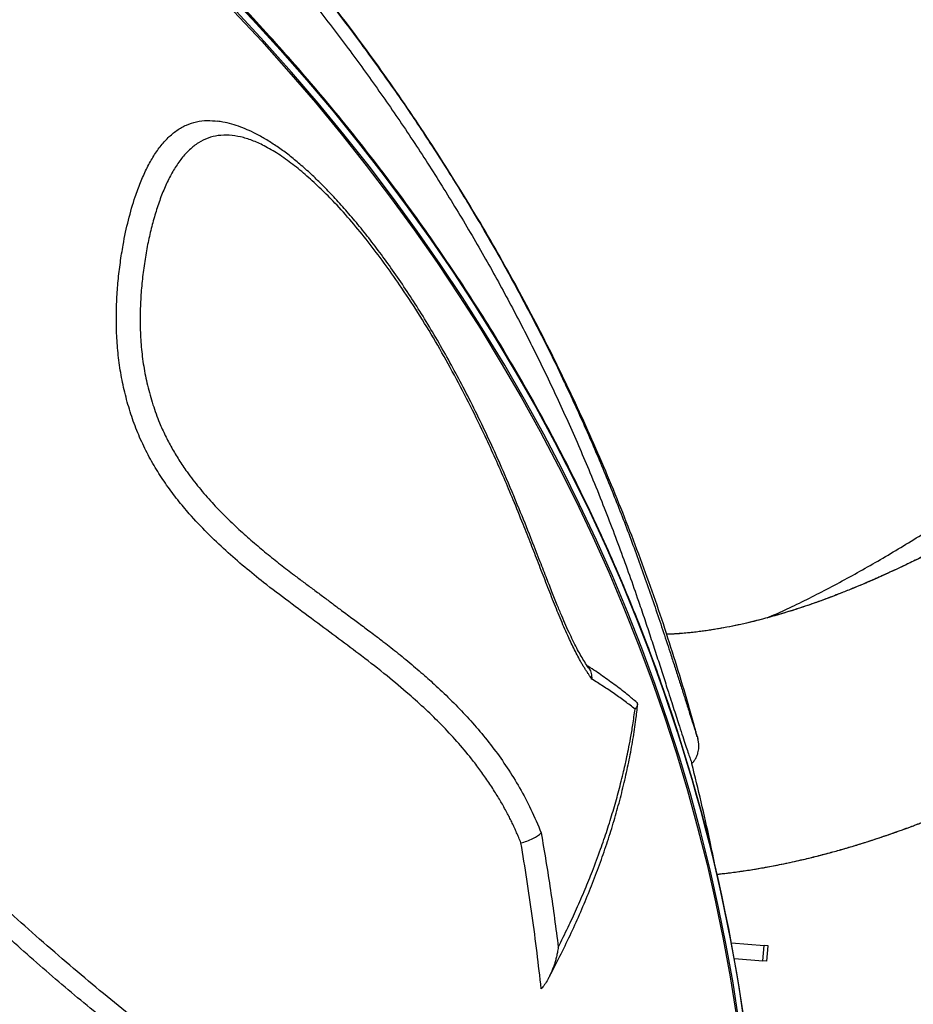
# Model space of a CAD drawing. Units: millimetres. Extents: x 25201.1 to 25212.6, y -12.4 to -1.2.
# Drawn here: x 25210.5 to 25210.9, y -8.4 to -8 of the extents above; entities that cross this region are included whole.
import ezdxf

# ---------------------------------------------------------------- set-up
doc = ezdxf.new("R2010")
doc.units = ezdxf.units.MM
doc.linetypes.add('SLD-Continua', pattern=[0])

msp = doc.modelspace()

# ---------------------------------------------------------------- linework, layer by layer
at = {"color": 7, "linetype": 'SLD-Continua', "lineweight": 25}
for p, q in [((25210.78439, -8.32087), (25210.78443, -8.32102)), ((25210.79827, -8.40487), (25210.81168, -8.40599)), ((25210.81116, -8.41232), (25210.81168, -8.40599)), ((25210.81333, -8.40612), (25210.81168, -8.40599)), ((25210.81281, -8.41245), (25210.81333, -8.40612)), ((25210.79946, -8.41135), (25210.81116, -8.41232)), ((25210.81281, -8.41245), (25210.81116, -8.41232))]:
    msp.add_line(p, q, dxfattribs=at)
at = {"color": 7, "linetype": 'SLD-Continua', "lineweight": 25, "flags": 128}
for points in [[(25210.77367, -8.31053), (25210.77035, -8.30083), (25210.76493, -8.28589), (25210.75918, -8.27103), (25210.75309, -8.25626), (25210.74668, -8.2416), (25210.73993, -8.22703), (25210.73286, -8.21258), (25210.72547, -8.19824), (25210.71775, -8.18402), (25210.70972, -8.16993), (25210.70137, -8.15596), (25210.69271, -8.14213), (25210.68374, -8.12844), (25210.67446, -8.11489), (25210.66488, -8.1015), (25210.65501, -8.08825), (25210.64483, -8.07517), (25210.63437, -8.06225), (25210.62361, -8.04949), (25210.61258, -8.03691), (25210.60126, -8.0245), (25210.58966, -8.01228), (25210.57779, -8.00024), (25210.56566, -7.98839), (25210.55325, -7.97674), (25210.54059, -7.96528), (25210.52768, -7.95403), (25210.51451, -7.94298), (25210.5011, -7.93215), (25210.48745, -7.92152), (25210.47356, -7.91112), (25210.45944, -7.90093), (25210.44509, -7.89097), (25210.43052, -7.88124), (25210.41574, -7.87175), (25210.40075, -7.86248), (25210.38555, -7.85346), (25210.37015, -7.84468), (25210.35455, -7.83614), (25210.33877, -7.82785), (25210.3228, -7.81982), (25210.30666, -7.81203), (25210.29034, -7.80451), (25210.27386, -7.79724), (25210.25722, -7.79023), (25210.24042, -7.78349), (25210.22347, -7.77702), (25210.20638, -7.77082), (25210.18916, -7.76488), (25210.1718, -7.75922), (25210.15433, -7.75384), (25210.13673, -7.74873), (25210.11902, -7.7439), (25210.10121, -7.73936), (25210.08329, -7.73509), (25210.06529, -7.73111), (25210.0472, -7.72742), (25210.02903, -7.72401), (25210.01078, -7.72089), (25209.99247, -7.71806), (25209.9741, -7.71552), (25209.95567, -7.71327), (25209.9372, -7.71131), (25209.91869, -7.70965), (25209.90014, -7.70828), (25209.88157, -7.7072), (25209.86297, -7.70641), (25209.84436, -7.70592), (25209.82574, -7.70573)], [(25209.82574, -7.70627), (25209.84436, -7.70647), (25209.86297, -7.70696), (25209.88157, -7.70774), (25209.90014, -7.70882), (25209.91869, -7.71019), (25209.9372, -7.71186), (25209.95567, -7.71382), (25209.9741, -7.71606), (25209.99247, -7.7186), (25210.01078, -7.72144), (25210.02903, -7.72456), (25210.0472, -7.72796), (25210.06529, -7.73166), (25210.08329, -7.73564), (25210.10121, -7.7399), (25210.11902, -7.74445), (25210.13673, -7.74928), (25210.15433, -7.75438), (25210.1718, -7.75977), (25210.18916, -7.76543), (25210.20638, -7.77136), (25210.22347, -7.77756), (25210.24042, -7.78404), (25210.25722, -7.79078), (25210.27386, -7.79778), (25210.29034, -7.80505), (25210.30666, -7.81258), (25210.3228, -7.82036), (25210.33877, -7.8284), (25210.35455, -7.83669), (25210.37015, -7.84522), (25210.38555, -7.854), (25210.40075, -7.86303), (25210.41574, -7.87229), (25210.43052, -7.88179), (25210.44509, -7.89152), (25210.45944, -7.90148), (25210.47356, -7.91166), (25210.48745, -7.92207), (25210.5011, -7.93269), (25210.51451, -7.94353), (25210.52768, -7.95457), (25210.54059, -7.96583), (25210.55325, -7.97728), (25210.56566, -7.98894), (25210.57779, -8.00079), (25210.58966, -8.01282), (25210.60126, -8.02505), (25210.61258, -8.03745), (25210.62361, -8.05004), (25210.63437, -8.06279), (25210.64483, -8.07571), (25210.65501, -8.0888), (25210.66488, -8.10204), (25210.67446, -8.11544), (25210.68374, -8.12898), (25210.69271, -8.14268), (25210.70137, -8.15651), (25210.70972, -8.17047), (25210.71775, -8.18457), (25210.72547, -8.19879), (25210.73286, -8.21312), (25210.73993, -8.22758), (25210.74668, -8.24214), (25210.75309, -8.25681), (25210.75918, -8.27157), (25210.76493, -8.28643), (25210.77035, -8.30138), (25210.77543, -8.31641), (25210.77599, -8.31813)], [(25210.80841, -8.53106), (25210.80812, -8.51534), (25210.80747, -8.49963), (25210.80647, -8.48393), (25210.8051, -8.46826), (25210.80339, -8.4526), (25210.80132, -8.43698), (25210.7989, -8.42139), (25210.79612, -8.40585), (25210.79299, -8.39035), (25210.78951, -8.3749), (25210.78569, -8.35951), (25210.78151, -8.34419), (25210.77699, -8.32893), (25210.77212, -8.31375), (25210.76692, -8.29865), (25210.76137, -8.28364), (25210.75548, -8.26872), (25210.74925, -8.25389), (25210.74269, -8.23916), (25210.7358, -8.22455), (25210.72857, -8.21004), (25210.72102, -8.19566), (25210.71315, -8.18139), (25210.70495, -8.16726), (25210.69644, -8.15325), (25210.68761, -8.13939), (25210.67847, -8.12567), (25210.66901, -8.1121), (25210.65926, -8.09868), (25210.6492, -8.08542), (25210.63884, -8.07232), (25210.62819, -8.05939), (25210.61724, -8.04663), (25210.60601, -8.03405), (25210.5945, -8.02165), (25210.5827, -8.00943), (25210.57064, -7.99741), (25210.5583, -7.98558), (25210.5457, -7.97395), (25210.53283, -7.96252), (25210.51971, -7.9513), (25210.50634, -7.94029), (25210.49272, -7.9295), (25210.47886, -7.91892), (25210.46476, -7.90857), (25210.45043, -7.89844), (25210.43587, -7.88855), (25210.4211, -7.87889), (25210.4061, -7.86946), (25210.3909, -7.86028), (25210.37549, -7.85134), (25210.35988, -7.84265), (25210.34407, -7.83421), (25210.32808, -7.82602), (25210.3119, -7.81809), (25210.29555, -7.81042), (25210.27903, -7.80301), (25210.26234, -7.79586), (25210.2455, -7.78899), (25210.2285, -7.78238), (25210.21135, -7.77604), (25210.19407, -7.76998), (25210.17665, -7.7642), (25210.1591, -7.75869), (25210.14143, -7.75347), (25210.12365, -7.74853), (25210.10575, -7.74387), (25210.08776, -7.7395), (25210.06967, -7.73542), (25210.05149, -7.73162), (25210.03322, -7.72812), (25210.01488, -7.72491), (25209.99647, -7.72199), (25209.978, -7.71937), (25209.95948, -7.71704), (25209.9409, -7.715), (25209.92228, -7.71327), (25209.90362, -7.71183), (25209.88494, -7.71069), (25209.86623, -7.70984), (25209.84751, -7.7093), (25209.82878, -7.70905)], [(25209.83258, -7.70971), (25209.8512, -7.71002), (25209.86982, -7.71062), (25209.88841, -7.71152), (25209.90698, -7.71271), (25209.92553, -7.71419), (25209.94403, -7.71597), (25209.9625, -7.71804), (25209.98091, -7.72041), (25209.99926, -7.72306), (25210.01756, -7.72601), (25210.03578, -7.72925), (25210.05393, -7.73277), (25210.07199, -7.73659), (25210.08997, -7.74068), (25210.10784, -7.74507), (25210.12562, -7.74973), (25210.14329, -7.75468), (25210.16085, -7.75991), (25210.17828, -7.76541), (25210.19559, -7.77119), (25210.21276, -7.77725), (25210.22979, -7.78357), (25210.24668, -7.79017), (25210.26342, -7.79703), (25210.27999, -7.80415), (25210.29641, -7.81154), (25210.31265, -7.81919), (25210.32873, -7.82709), (25210.34461, -7.83524), (25210.36032, -7.84365), (25210.37583, -7.85231), (25210.39114, -7.86121), (25210.40625, -7.87035), (25210.42115, -7.87972), (25210.43584, -7.88934), (25210.4503, -7.89918), (25210.46455, -7.90926), (25210.47856, -7.91955), (25210.49234, -7.93007), (25210.50588, -7.9408), (25210.51917, -7.95175), (25210.53222, -7.96291), (25210.54501, -7.97427), (25210.55755, -7.98583), (25210.56982, -7.99759), (25210.58182, -8.00954), (25210.59355, -8.02168), (25210.60501, -8.034), (25210.61619, -8.04651), (25210.62708, -8.05918), (25210.63769, -8.07203), (25210.648, -8.08505), (25210.65802, -8.09822), (25210.66774, -8.11156), (25210.67716, -8.12504), (25210.68627, -8.13867), (25210.69508, -8.15245), (25210.70357, -8.16636), (25210.71174, -8.1804), (25210.7196, -8.19457), (25210.72714, -8.20886), (25210.73436, -8.22327), (25210.74124, -8.2378), (25210.7478, -8.25242), (25210.75403, -8.26715), (25210.75993, -8.28198), (25210.76549, -8.2969), (25210.77071, -8.3119), (25210.7756, -8.32698), (25210.78014, -8.34214), (25210.78434, -8.35737), (25210.7882, -8.37266), (25210.79171, -8.38801), (25210.79488, -8.40341), (25210.7977, -8.41886), (25210.80017, -8.43435), (25210.80229, -8.44988), (25210.80406, -8.46544), (25210.80548, -8.48102), (25210.80654, -8.49663), (25210.80726, -8.51224), (25210.80762, -8.52787)]]:
    msp.add_lwpolyline(points, dxfattribs=at)
at = {"color": 7, "linetype": 'SLD-Continua', "lineweight": 25}
for centre, radius, start, end in [((25210.10445, -8.53539), 0.70598, 0.27687, 18.57211), ((25210.10564, -8.53577), 0.7048, 0.26411, 17.98721)]:
    msp.add_arc(centre, radius, start, end, dxfattribs=at)
for points, knots in [([(25210.77363, -8.31036), (25210.77223, -8.30624), (25210.76923, -8.29737), (25210.76425, -8.28384), (25210.75877, -8.26975), (25210.75297, -8.25574), (25210.74689, -8.24182), (25210.7405, -8.22799), (25210.73383, -8.21426), (25210.72686, -8.20063), (25210.7196, -8.18711), (25210.71205, -8.17371), (25210.70422, -8.16041), (25210.69611, -8.14724), (25210.68772, -8.13419), (25210.67906, -8.12127), (25210.67011, -8.10848), (25210.6609, -8.09582), (25210.65142, -8.08331), (25210.64168, -8.07094), (25210.63167, -8.05872), (25210.6214, -8.04665), (25210.61088, -8.03474), (25210.60011, -8.02299), (25210.58908, -8.0114), (25210.57781, -7.99998), (25210.5663, -7.98873), (25210.55456, -7.97765), (25210.54258, -7.96675), (25210.53036, -7.95604), (25210.51793, -7.94551), (25210.50527, -7.93516), (25210.49239, -7.92501), (25210.47929, -7.91506), (25210.46599, -7.9053), (25210.45248, -7.89574), (25210.43877, -7.88639), (25210.42486, -7.87724), (25210.41076, -7.86831), (25210.39648, -7.85959), (25210.382, -7.85108), (25210.36735, -7.84279), (25210.35253, -7.83473), (25210.33753, -7.82689), (25210.32238, -7.81927), (25210.30706, -7.81188), (25210.29158, -7.80473), (25210.27596, -7.79781), (25210.26019, -7.79112), (25210.24428, -7.78467), (25210.22824, -7.77846), (25210.21207, -7.7725), (25210.19577, -7.76677), (25210.17935, -7.76129), (25210.16282, -7.75606), (25210.14618, -7.75108), (25210.12944, -7.74635), (25210.1126, -7.74187), (25210.09566, -7.73765), (25210.07864, -7.73368), (25210.06154, -7.72996), (25210.04436, -7.72651), (25210.02711, -7.72331), (25210.00979, -7.72037), (25209.99242, -7.71769), (25209.97499, -7.71527), (25209.95751, -7.71312), (25209.93999, -7.71123), (25209.92243, -7.7096), (25209.90484, -7.70823), (25209.88722, -7.70713), (25209.86958, -7.70629), (25209.85193, -7.70573), (25209.83744, -7.70544), (25209.82884, -7.70544), (25209.82612, -7.70544)], [0, 0, 0, 0, 0.011959, 0.025781, 0.039604, 0.053426, 0.067249, 0.081072, 0.094895, 0.108718, 0.122541, 0.136365, 0.150189, 0.164013, 0.177837, 0.191661, 0.205485, 0.21931, 0.233135, 0.24696, 0.260785, 0.27461, 0.288435, 0.302261, 0.316086, 0.329912, 0.343738, 0.357564, 0.37139, 0.385217, 0.399043, 0.41287, 0.426696, 0.440523, 0.45435, 0.468177, 0.482004, 0.495831, 0.509658, 0.523485, 0.537312, 0.55114, 0.564967, 0.578794, 0.592622, 0.606449, 0.620277, 0.634104, 0.647932, 0.66176, 0.675587, 0.689415, 0.703243, 0.717071, 0.730898, 0.744726, 0.758554, 0.772382, 0.78621, 0.800038, 0.813866, 0.827693, 0.841521, 0.855349, 0.869177, 0.883005, 0.896833, 0.910661, 0.924489, 0.938317, 0.952145, 0.965973, 0.979801, 0.993629, 1, 1, 1, 1]), ([(25210.50874, -7.88877), (25210.51525, -7.89435), (25210.52826, -7.90552), (25210.54715, -7.92303), (25210.56563, -7.94113), (25210.58364, -7.95989), (25210.60116, -7.97929), (25210.61705, -7.99799), (25210.63141, -8.01587), (25210.64432, -8.03273), (25210.65261, -8.04429), (25210.65673, -8.05005)], [0, 0, 0, 0, 0.118346, 0.2367143, 0.3550586, 0.4742754, 0.593517, 0.7127309, 0.8087438, 0.9047719, 1, 1, 1, 1]), ([(25210.50729, -7.89534), (25210.51072, -7.89825), (25210.51738, -7.90393), (25210.52723, -7.91265), (25210.53691, -7.92148), (25210.54653, -7.93053), (25210.55602, -7.93975), (25210.56542, -7.94917), (25210.57589, -7.95999), (25210.58724, -7.97218), (25210.59927, -7.98566), (25210.61114, -7.99956), (25210.62356, -8.01475), (25210.6364, -8.03125), (25210.64937, -8.04884), (25210.66189, -8.06677), (25210.67407, -8.08524), (25210.68586, -8.10419), (25210.69703, -8.12327), (25210.70756, -8.14243), (25210.71752, -8.16177), (25210.72698, -8.18144), (25210.73442, -8.19806), (25210.74033, -8.21202), (25210.74473, -8.22286), (25210.74904, -8.23394), (25210.75299, -8.24449), (25210.7568, -8.25504), (25210.76008, -8.26447), (25210.76291, -8.27284), (25210.7653, -8.28004), (25210.76763, -8.28714), (25210.76986, -8.29408), (25210.77177, -8.30002), (25210.77334, -8.30494), (25210.7746, -8.30888), (25210.77577, -8.3125), (25210.77699, -8.31629), (25210.77823, -8.3201), (25210.77942, -8.32369), (25210.7804, -8.32659), (25210.78116, -8.32881), (25210.78166, -8.33027), (25210.78188, -8.33093), (25210.78189, -8.331), (25210.78189, -8.33101)], [0, 0, 0, 0, 0.025356, 0.049351, 0.07418, 0.099095, 0.123692, 0.148539, 0.173846, 0.208106, 0.241751, 0.274788, 0.309921, 0.350778, 0.390502, 0.4303, 0.470655, 0.511163, 0.551256, 0.589729, 0.628224, 0.667117, 0.705498, 0.724438, 0.747126, 0.767279, 0.787271, 0.806774, 0.826881, 0.840658, 0.854467, 0.868279, 0.882074, 0.89576, 0.90483, 0.913572, 0.922021, 0.930218, 0.941858, 0.953211, 0.964437, 0.975798, 0.987184, 0.998689, 1, 1, 1, 1]), ([(25210.78416, -8.32008), (25210.78383, -8.31885), (25210.78214, -8.31238), (25210.77877, -8.30077), (25210.77405, -8.28526), (25210.76899, -8.26983), (25210.76364, -8.25449), (25210.75799, -8.23923), (25210.75203, -8.22406), (25210.74578, -8.209), (25210.73923, -8.19403), (25210.73238, -8.17917), (25210.72525, -8.16443), (25210.71782, -8.1498), (25210.7101, -8.13529), (25210.70209, -8.1209), (25210.6938, -8.10665), (25210.68522, -8.09253), (25210.67636, -8.07855), (25210.66723, -8.06472), (25210.65782, -8.05103), (25210.64814, -8.0375), (25210.63819, -8.02412), (25210.62797, -8.01091), (25210.61748, -7.99786), (25210.60674, -7.98498), (25210.59573, -7.97228), (25210.58448, -7.95975), (25210.57297, -7.94741), (25210.56121, -7.93526), (25210.54921, -7.9233), (25210.53695, -7.91155), (25210.5284, -7.90353), (25210.52386, -7.89948), (25210.52357, -7.89921)], [0, 0, 0, 0, 0.007715, 0.04023, 0.072767, 0.105328, 0.137914, 0.170527, 0.203169, 0.235841, 0.268543, 0.301278, 0.334047, 0.366851, 0.39969, 0.432566, 0.46548, 0.498433, 0.531424, 0.564456, 0.597528, 0.630641, 0.663796, 0.696992, 0.73023, 0.76351, 0.796831, 0.830195, 0.8636, 0.897047, 0.930535, 0.964064, 0.997632, 1, 1, 1, 1]), ([(25210.81294, -8.27118), (25210.81533, -8.27013), (25210.82314, -8.26671), (25210.83659, -8.25993), (25210.85325, -8.25093), (25210.87008, -8.24103), (25210.8869, -8.23042), (25210.90473, -8.21844), (25210.92354, -8.205), (25210.9433, -8.19), (25210.96294, -8.17421), (25210.98242, -8.1577), (25211.00188, -8.14037), (25211.02126, -8.12223), (25211.04058, -8.1033), (25211.05967, -8.08378), (25211.07854, -8.06371), (25211.0969, -8.04346), (25211.11478, -8.0231), (25211.13225, -8.00271), (25211.15257, -7.97858), (25211.17573, -7.9506), (25211.19346, -7.92953), (25211.20232, -7.91899)], [0, 0, 0, 0, 0.017673, 0.057673, 0.098709, 0.139771, 0.180838, 0.221881, 0.27051, 0.319179, 0.367867, 0.416547, 0.465188, 0.514994, 0.564827, 0.614674, 0.664518, 0.714333, 0.761882, 0.809435, 0.856985, 0.928493, 1, 1, 1, 1]), ([(25210.65673, -8.05005), (25210.65677, -8.05009), (25210.66102, -8.05596), (25210.66914, -8.068), (25210.68106, -8.08622), (25210.69321, -8.10601), (25210.70556, -8.12739), (25210.71787, -8.15052), (25210.72581, -8.16618), (25210.72949, -8.17421), (25210.7295, -8.17422)], [0, 0, 0, 0, 0.001234, 0.153909, 0.306615, 0.45928, 0.639367, 0.819531, 0.99962, 1, 1, 1, 1]), ([(25210.71165, -8.36376), (25210.71134, -8.36302), (25210.71076, -8.36161), (25210.70987, -8.35954), (25210.70899, -8.35755), (25210.70808, -8.35559), (25210.70713, -8.35368), (25210.70569, -8.35089), (25210.70373, -8.34736), (25210.70103, -8.34286), (25210.69806, -8.33832), (25210.69476, -8.33366), (25210.69054, -8.32815), (25210.68531, -8.32192), (25210.67902, -8.31518), (25210.67244, -8.3088), (25210.665, -8.30206), (25210.65625, -8.2947), (25210.64657, -8.28715), (25210.63661, -8.27977), (25210.62661, -8.27232), (25210.6163, -8.26465), (25210.60662, -8.25735), (25210.59796, -8.25034), (25210.59021, -8.24357), (25210.58255, -8.23634), (25210.57594, -8.22934), (25210.57039, -8.22271), (25210.56585, -8.21667), (25210.5616, -8.2102), (25210.55772, -8.20332), (25210.55429, -8.19602), (25210.55138, -8.18836), (25210.54908, -8.18043), (25210.54722, -8.17234), (25210.546, -8.1642), (25210.54531, -8.15607), (25210.5451, -8.14802), (25210.54531, -8.14013), (25210.54588, -8.13243), (25210.54678, -8.12499), (25210.54811, -8.11655), (25210.55006, -8.10738), (25210.55254, -8.09889), (25210.55506, -8.09201), (25210.55748, -8.08656), (25210.56017, -8.08161), (25210.56316, -8.07724), (25210.56645, -8.07351), (25210.57004, -8.07052), (25210.57394, -8.06832), (25210.57814, -8.06697), (25210.58245, -8.06644), (25210.58543, -8.06673), (25210.58685, -8.06687)], [0, 0, 0, 0, 0.005809, 0.011007, 0.016349, 0.021625, 0.027007, 0.032259, 0.045285, 0.057798, 0.073046, 0.08822, 0.103643, 0.129571, 0.155436, 0.180932, 0.207223, 0.240654, 0.27794, 0.310814, 0.344309, 0.380164, 0.414413, 0.440291, 0.46617, 0.492076, 0.517981, 0.535281, 0.552652, 0.569751, 0.587152, 0.604419, 0.621548, 0.638926, 0.656086, 0.67336, 0.690487, 0.707755, 0.72518, 0.742299, 0.759643, 0.776965, 0.802861, 0.828742, 0.846098, 0.863422, 0.880597, 0.897984, 0.915248, 0.932436, 0.949734, 0.96698, 0.984258, 1, 1, 1, 1]), ([(25210.73958, -8.29192), (25210.73955, -8.29187), (25210.73895, -8.29097), (25210.73791, -8.28943), (25210.73643, -8.28696), (25210.73495, -8.28429), (25210.73342, -8.28133), (25210.73181, -8.27801), (25210.73013, -8.27432), (25210.72839, -8.27027), (25210.72647, -8.26563), (25210.72434, -8.2603), (25210.72188, -8.25403), (25210.719, -8.24662), (25210.71532, -8.23725), (25210.71064, -8.22559), (25210.70549, -8.21331), (25210.70035, -8.20171), (25210.69546, -8.19129), (25210.69053, -8.18131), (25210.68554, -8.17173), (25210.68051, -8.16256), (25210.67538, -8.15368), (25210.67013, -8.14508), (25210.66486, -8.1369), (25210.65959, -8.12912), (25210.6543, -8.12177), (25210.64912, -8.11495), (25210.64402, -8.10862), (25210.639, -8.10276), (25210.63421, -8.09749), (25210.62966, -8.09281), (25210.62524, -8.08854), (25210.62078, -8.08456), (25210.61629, -8.0809), (25210.61193, -8.07767), (25210.60767, -8.07487), (25210.60369, -8.07257), (25210.59993, -8.07071), (25210.59633, -8.06921), (25210.59269, -8.06802), (25210.5895, -8.06722), (25210.58755, -8.06698), (25210.58684, -8.06689)], [0, 0, 0, 0, 0.000906, 0.01428, 0.026795, 0.038993, 0.052021, 0.065866, 0.080544, 0.096084, 0.112369, 0.132354, 0.154404, 0.179844, 0.21125, 0.253781, 0.303401, 0.341918, 0.378433, 0.416869, 0.452156, 0.485784, 0.521395, 0.555323, 0.587919, 0.620855, 0.652249, 0.682293, 0.711177, 0.73906, 0.765978, 0.789552, 0.812037, 0.835958, 0.858788, 0.880651, 0.901681, 0.921984, 0.939111, 0.955594, 0.973167, 0.990246, 1, 1, 1, 1]), ([(25210.74081, -8.29637), (25210.7405, -8.29591), (25210.73997, -8.29512), (25210.73918, -8.29396), (25210.73845, -8.29285), (25210.73768, -8.29164), (25210.73692, -8.29036), (25210.73616, -8.28902), (25210.73519, -8.28726), (25210.73402, -8.28502), (25210.73265, -8.28226), (25210.73068, -8.27804), (25210.72813, -8.27216), (25210.72504, -8.26453), (25210.72195, -8.25665), (25210.71888, -8.24873), (25210.71576, -8.24072), (25210.71231, -8.23204), (25210.70862, -8.22298), (25210.70466, -8.2136), (25210.70065, -8.20451), (25210.69582, -8.19405), (25210.6901, -8.18243), (25210.68349, -8.16979), (25210.67656, -8.15745), (25210.66933, -8.14556), (25210.66224, -8.13482), (25210.6554, -8.12514), (25210.64884, -8.11643), (25210.64207, -8.10818), (25210.63558, -8.10094), (25210.62942, -8.0947), (25210.62363, -8.08939), (25210.61777, -8.08452), (25210.61186, -8.08029), (25210.60627, -8.07701), (25210.60106, -8.07467), (25210.59625, -8.0732), (25210.59159, -8.07253), (25210.58708, -8.07264), (25210.58283, -8.07369), (25210.57888, -8.07564), (25210.57526, -8.07846), (25210.57198, -8.08205), (25210.56903, -8.08632), (25210.56639, -8.09118), (25210.56404, -8.09654), (25210.56194, -8.10236), (25210.56011, -8.10854), (25210.55853, -8.11504), (25210.55723, -8.12189), (25210.55618, -8.12902), (25210.55539, -8.13637), (25210.55496, -8.14397), (25210.55492, -8.15176), (25210.55535, -8.15969), (25210.55631, -8.16765), (25210.55794, -8.17562), (25210.5601, -8.18344), (25210.56261, -8.19032), (25210.56527, -8.19621), (25210.56794, -8.20131), (25210.57094, -8.20631), (25210.57468, -8.21184), (25210.57922, -8.21771), (25210.58448, -8.22377), (25210.58997, -8.22946), (25210.59557, -8.23478), (25210.60123, -8.23983), (25210.60692, -8.24463), (25210.61266, -8.24921), (25210.61777, -8.25315), (25210.62218, -8.25644), (25210.62603, -8.25929), (25210.62985, -8.26214), (25210.63363, -8.26498), (25210.63684, -8.26738), (25210.63966, -8.26947), (25210.64205, -8.27124), (25210.64444, -8.27302), (25210.64677, -8.27475), (25210.6492, -8.27657), (25210.65203, -8.2787), (25210.65503, -8.28099), (25210.65819, -8.28345), (25210.66119, -8.28584), (25210.66432, -8.28839), (25210.66745, -8.291), (25210.67046, -8.29358), (25210.67328, -8.29605), (25210.67729, -8.29966), (25210.68247, -8.30456), (25210.68876, -8.31098), (25210.69481, -8.31784), (25210.70059, -8.32508), (25210.70606, -8.33277), (25210.71115, -8.34102), (25210.7159, -8.34985), (25210.71861, -8.35636), (25210.71997, -8.35963)], [0, 0, 0, 0, 0.003075, 0.005198, 0.007668, 0.010163, 0.012663, 0.015191, 0.017717, 0.022345, 0.027023, 0.031711, 0.042964, 0.054331, 0.065877, 0.077474, 0.088584, 0.100353, 0.114832, 0.127605, 0.140974, 0.154539, 0.173767, 0.193151, 0.212251, 0.231489, 0.250579, 0.266163, 0.281794, 0.297466, 0.313083, 0.325605, 0.338179, 0.350701, 0.36326, 0.375747, 0.386252, 0.396597, 0.407052, 0.417482, 0.427908, 0.438398, 0.448777, 0.4592, 0.469707, 0.480007, 0.490448, 0.500945, 0.511314, 0.521641, 0.532036, 0.542504, 0.552931, 0.563273, 0.573776, 0.584199, 0.594518, 0.604817, 0.615446, 0.625726, 0.633193, 0.640843, 0.648729, 0.656901, 0.668444, 0.680184, 0.691724, 0.703594, 0.715264, 0.726776, 0.738638, 0.750399, 0.758124, 0.765691, 0.774168, 0.781857, 0.789334, 0.794419, 0.799705, 0.804465, 0.809714, 0.814647, 0.820141, 0.828046, 0.834275, 0.841023, 0.848065, 0.855398, 0.862341, 0.868892, 0.87505, 0.890639, 0.906254, 0.921923, 0.937585, 0.95317, 0.968714, 0.984285, 1, 1, 1, 1]), ([(25210.7295, -8.17422), (25210.73232, -8.18027), (25210.73796, -8.19237), (25210.74586, -8.21085), (25210.75336, -8.22949), (25210.75921, -8.24509), (25210.76364, -8.25753), (25210.76685, -8.26681), (25210.76994, -8.27602), (25210.77253, -8.2839), (25210.77464, -8.29041), (25210.77632, -8.29564), (25210.77793, -8.30069), (25210.77955, -8.30577), (25210.78112, -8.31068), (25210.78252, -8.31502), (25210.78343, -8.3178), (25210.78395, -8.31941), (25210.78425, -8.32037), (25210.78435, -8.32071), (25210.78439, -8.32087)], [0, 0, 0, 0, 0.1121084, 0.2245785, 0.337034, 0.4494355, 0.5052001, 0.5609573, 0.617182, 0.6733828, 0.7075073, 0.7416243, 0.7764907, 0.8113412, 0.8529001, 0.8953961, 0.9370554, 0.958536, 0.9800193, 1, 1, 1, 1]), ([(25210.95128, -8.20207), (25210.95095, -8.2023), (25210.94912, -8.20354), (25210.94577, -8.20576), (25210.94107, -8.20886), (25210.9361, -8.21207), (25210.93098, -8.21533), (25210.92596, -8.21847), (25210.9212, -8.22139), (25210.91606, -8.22449), (25210.91064, -8.2277), (25210.90506, -8.23092), (25210.9001, -8.23372), (25210.89599, -8.23599), (25210.89259, -8.23785), (25210.88956, -8.23947), (25210.88632, -8.24118), (25210.88269, -8.24307), (25210.87865, -8.24512), (25210.87421, -8.24733), (25210.86968, -8.24952), (25210.86549, -8.25149), (25210.8622, -8.253), (25210.85983, -8.25407), (25210.85805, -8.25486), (25210.85622, -8.25566), (25210.854, -8.25663), (25210.85091, -8.25794), (25210.84698, -8.25957), (25210.84252, -8.26134), (25210.83819, -8.26299), (25210.8342, -8.26446), (25210.83043, -8.26578), (25210.82662, -8.26707), (25210.82051, -8.26905), (25210.81242, -8.27141), (25210.80238, -8.27388), (25210.79237, -8.27586), (25210.7827, -8.27719), (25210.77574, -8.27785), (25210.77225, -8.2779), (25210.77158, -8.27791)], [0, 0, 0, 0, 0.005085, 0.028285, 0.051709, 0.077679, 0.104951, 0.130894, 0.15543, 0.178565, 0.210648, 0.239597, 0.265426, 0.288148, 0.303829, 0.318864, 0.335872, 0.354931, 0.376442, 0.400076, 0.425681, 0.448777, 0.467273, 0.478582, 0.487083, 0.496161, 0.508178, 0.523134, 0.546482, 0.572072, 0.596044, 0.618351, 0.639169, 0.660856, 0.683855, 0.743996, 0.801308, 0.863422, 0.927695, 0.986264, 1, 1, 1, 1]), ([(25210.95284, -8.20101), (25210.95234, -8.20136), (25210.94926, -8.20346), (25210.94399, -8.20695), (25210.93726, -8.21133), (25210.93136, -8.21509), (25210.92613, -8.21836), (25210.92157, -8.22116), (25210.91738, -8.2237), (25210.91348, -8.22602), (25210.90984, -8.22816), (25210.90666, -8.22999), (25210.90402, -8.2315), (25210.90155, -8.2329), (25210.8989, -8.23439), (25210.89565, -8.23618), (25210.8918, -8.23827), (25210.88689, -8.24089), (25210.88127, -8.2438), (25210.87535, -8.24677), (25210.87001, -8.24937), (25210.86524, -8.25161), (25210.86105, -8.25353), (25210.85683, -8.25541), (25210.85243, -8.2573), (25210.84769, -8.25928), (25210.84349, -8.26096), (25210.83962, -8.26245), (25210.8359, -8.26384), (25210.83177, -8.26532), (25210.82743, -8.26681), (25210.82307, -8.26823), (25210.81887, -8.26951), (25210.815, -8.27063), (25210.81128, -8.27165), (25210.80744, -8.27263), (25210.80319, -8.27364), (25210.79865, -8.27461), (25210.79411, -8.27547), (25210.79034, -8.2761), (25210.78736, -8.27654), (25210.78492, -8.27686), (25210.7823, -8.27717), (25210.7795, -8.27745), (25210.77678, -8.27768), (25210.77415, -8.27785), (25210.77248, -8.27791), (25210.77159, -8.27794)], [0, 0, 0, 0, 0.007715, 0.047047, 0.08056, 0.110631, 0.137276, 0.160512, 0.180351, 0.201486, 0.220164, 0.236411, 0.250402, 0.261073, 0.274884, 0.291829, 0.311903, 0.335098, 0.369043, 0.400304, 0.428573, 0.453854, 0.476156, 0.495486, 0.521642, 0.547259, 0.57263, 0.590431, 0.611062, 0.634565, 0.65963, 0.684312, 0.708597, 0.731307, 0.7511, 0.773404, 0.799133, 0.827029, 0.855464, 0.882021, 0.897292, 0.911662, 0.928513, 0.947732, 0.965853, 0.982034, 1, 1, 1, 1]), ([(25210.79234, -8.37665), (25210.7929, -8.37659), (25210.79541, -8.37634), (25210.79985, -8.37577), (25210.80565, -8.37493), (25210.81171, -8.37392), (25210.8182, -8.37269), (25210.82507, -8.37122), (25210.83172, -8.36965), (25210.83777, -8.36808), (25210.84259, -8.36675), (25210.84639, -8.36565), (25210.84966, -8.36467), (25210.85327, -8.36355), (25210.85716, -8.3623), (25210.86107, -8.36099), (25210.86469, -8.35974), (25210.86807, -8.35854), (25210.87189, -8.35715), (25210.87607, -8.35558), (25210.88072, -8.35377), (25210.88553, -8.35184), (25210.89131, -8.34944), (25210.89814, -8.3465), (25210.90589, -8.343), (25210.91399, -8.33919), (25210.92229, -8.33513), (25210.93078, -8.3308), (25210.93876, -8.32658), (25210.9462, -8.32252), (25210.95287, -8.31878), (25210.95917, -8.31516), (25210.96483, -8.31183), (25210.96975, -8.30889), (25210.97395, -8.30635), (25210.97742, -8.30421), (25210.98034, -8.3024), (25210.98258, -8.301), (25210.9844, -8.29986), (25210.98593, -8.29889), (25210.98771, -8.29775), (25210.98993, -8.29634), (25210.99273, -8.29454), (25210.99612, -8.29233), (25211.00011, -8.28971), (25211.00496, -8.28649), (25211.01073, -8.2826), (25211.01748, -8.27798), (25211.02501, -8.27272), (25211.03331, -8.26681), (25211.04239, -8.2602), (25211.05224, -8.25289), (25211.05905, -8.24769), (25211.06258, -8.24499)], [0, 0, 0, 0, 0.0061229, 0.0275517, 0.0486219, 0.069692, 0.0941238, 0.1197976, 0.1450671, 0.1671868, 0.1861988, 0.1980256, 0.2090218, 0.2221608, 0.2381252, 0.2523731, 0.2659223, 0.2783139, 0.2895435, 0.3074032, 0.3234955, 0.3408689, 0.3606998, 0.3874747, 0.4166647, 0.4466014, 0.4772626, 0.5086623, 0.540806, 0.5658559, 0.591252, 0.6148693, 0.6358293, 0.6541433, 0.6695643, 0.6824467, 0.6927932, 0.702048, 0.7074828, 0.7130454, 0.7191591, 0.7273629, 0.7377967, 0.7504605, 0.765354, 0.7824776, 0.8047792, 0.829998, 0.8581466, 0.8892277, 0.9232375, 0.9601668, 1, 1, 1, 1]), ([(25210.79234, -8.37664), (25210.79376, -8.37649), (25210.79689, -8.37616), (25210.80174, -8.37551), (25210.80688, -8.37473), (25210.81215, -8.37383), (25210.81725, -8.37287), (25210.82231, -8.37182), (25210.82735, -8.37069), (25210.83283, -8.36937), (25210.83843, -8.36791), (25210.84393, -8.36637), (25210.84903, -8.36487), (25210.85373, -8.36341), (25210.85793, -8.36205), (25210.86195, -8.36069), (25210.86575, -8.35937), (25210.86927, -8.35811), (25210.87193, -8.35713), (25210.87403, -8.35634), (25210.87597, -8.35561), (25210.87837, -8.35469), (25210.88131, -8.35353), (25210.8848, -8.35213), (25210.88876, -8.3505), (25210.89294, -8.34874), (25210.89781, -8.34663), (25210.90305, -8.34429), (25210.90853, -8.34176), (25210.91345, -8.33944), (25210.91814, -8.33716), (25210.92261, -8.33495), (25210.92707, -8.33269), (25210.93151, -8.3304), (25210.93616, -8.32795), (25210.94078, -8.32547), (25210.94519, -8.32306), (25210.94919, -8.32084), (25210.95277, -8.31882), (25210.95601, -8.31697), (25210.9591, -8.31519), (25210.96225, -8.31335), (25210.96545, -8.31146), (25210.96869, -8.30953), (25210.97214, -8.30744), (25210.97606, -8.30505), (25210.98062, -8.30223), (25210.98586, -8.29894), (25210.99179, -8.29515), (25210.99839, -8.29086), (25211.00568, -8.28602), (25211.01365, -8.28062), (25211.02224, -8.27467), (25211.03145, -8.26815), (25211.04126, -8.26104), (25211.05171, -8.25329), (25211.05888, -8.24782), (25211.06258, -8.24499)], [0, 0, 0, 0, 0.015571, 0.034277, 0.053122, 0.07194, 0.09204, 0.10911, 0.127531, 0.147417, 0.169221, 0.189036, 0.208142, 0.225389, 0.240781, 0.254324, 0.269652, 0.282593, 0.293141, 0.29893, 0.305753, 0.314607, 0.325483, 0.338372, 0.353259, 0.369349, 0.384615, 0.407133, 0.427326, 0.445214, 0.461571, 0.479421, 0.494708, 0.511104, 0.528603, 0.546314, 0.562359, 0.577496, 0.590704, 0.602121, 0.613428, 0.625137, 0.637245, 0.649029, 0.661335, 0.675779, 0.692772, 0.712312, 0.7344, 0.759035, 0.786218, 0.815955, 0.848255, 0.882486, 0.919196, 0.958373, 1, 1, 1, 1]), ([(25210.66431, -8.53248), (25210.66411, -8.53206), (25210.66339, -8.53058), (25210.66201, -8.52815), (25210.66015, -8.52523), (25210.65719, -8.52106), (25210.65298, -8.51597), (25210.64728, -8.50998), (25210.64122, -8.50431), (25210.63474, -8.49874), (25210.62814, -8.49344), (25210.62009, -8.48714), (25210.61069, -8.47993), (25210.59965, -8.47174), (25210.58826, -8.46335), (25210.57645, -8.4545), (25210.56428, -8.44519), (25210.55203, -8.43562), (25210.53981, -8.42572), (25210.52751, -8.41542), (25210.51521, -8.4048), (25210.50286, -8.39381), (25210.49057, -8.38253), (25210.47972, -8.37241), (25210.4705, -8.36373), (25210.46281, -8.35645), (25210.45504, -8.34907), (25210.44711, -8.34157), (25210.43984, -8.33477), (25210.43335, -8.32877), (25210.42763, -8.32355), (25210.4219, -8.3184), (25210.41604, -8.31319), (25210.40998, -8.3079), (25210.40373, -8.30256), (25210.39844, -8.29818), (25210.39425, -8.2948), (25210.39121, -8.29238), (25210.3882, -8.29002), (25210.38504, -8.28759), (25210.38176, -8.28511), (25210.37889, -8.28298), (25210.3766, -8.28132), (25210.37489, -8.28009), (25210.37314, -8.27885), (25210.37119, -8.27749), (25210.36893, -8.27593), (25210.36663, -8.27435), (25210.36463, -8.27299), (25210.36347, -8.27221), (25210.36299, -8.27188)], [0, 0, 0, 0, 0.003741, 0.013158, 0.022718, 0.032304, 0.055814, 0.078584, 0.102596, 0.126492, 0.150992, 0.173856, 0.211752, 0.248592, 0.285443, 0.324947, 0.364863, 0.404453, 0.444097, 0.483902, 0.524439, 0.564339, 0.605015, 0.645609, 0.671129, 0.695663, 0.721076, 0.747131, 0.772817, 0.791133, 0.809128, 0.827076, 0.844955, 0.863748, 0.883001, 0.90199, 0.911262, 0.920212, 0.928839, 0.937628, 0.947728, 0.957073, 0.962228, 0.967121, 0.971563, 0.976955, 0.983412, 0.99046, 0.996006, 1, 1, 1, 1]), ([(25210.66544, -8.54961), (25210.66505, -8.54801), (25210.66429, -8.54482), (25210.66258, -8.54043), (25210.6599, -8.53523), (25210.65597, -8.52951), (25210.65075, -8.52337), (25210.64419, -8.51676), (25210.63627, -8.50962), (25210.6269, -8.502), (25210.61718, -8.4946), (25210.60401, -8.48484), (25210.58724, -8.47245), (25210.56673, -8.45718), (25210.54603, -8.44122), (25210.52523, -8.4243), (25210.50456, -8.40626), (25210.48388, -8.38738), (25210.46316, -8.36798), (25210.44418, -8.35003), (25210.42679, -8.33388), (25210.41091, -8.31973), (25210.39454, -8.30596), (25210.37765, -8.29265), (25210.36583, -8.28437), (25210.35992, -8.28024)], [0, 0, 0, 0, 0.011851, 0.023738, 0.0356, 0.057687, 0.079834, 0.101973, 0.134941, 0.167928, 0.200932, 0.233922, 0.298951, 0.364019, 0.429079, 0.494097, 0.560207, 0.626347, 0.692504, 0.758638, 0.806906, 0.855217, 0.903516, 0.951776, 1, 1, 1, 1]), ([(25210.75927, -8.30595), (25210.75815, -8.30499), (25210.75542, -8.30266), (25210.75075, -8.29905), (25210.74525, -8.29509), (25210.74129, -8.29237), (25210.73907, -8.29099), (25210.73889, -8.29087)], [0, 0, 0, 0, 0.1825, 0.445455, 0.71013, 0.97613, 1, 1, 1, 1]), ([(25210.73957, -8.29194), (25210.7396, -8.29198), (25210.74013, -8.29255), (25210.74065, -8.29406), (25210.74076, -8.2956), (25210.74081, -8.29637)], [0, 0, 0, 0, 0.035828, 0.518074, 1, 1, 1, 1]), ([(25210.7586, -8.30871), (25210.75725, -8.30766), (25210.75452, -8.30555), (25210.75011, -8.3024), (25210.74555, -8.29933), (25210.74235, -8.29733), (25210.74081, -8.29637)], [0, 0, 0, 0, 0.2480488, 0.5000036, 0.7607622, 1, 1, 1, 1]), ([(25210.72343, -8.41854), (25210.72411, -8.41727), (25210.72634, -8.41313), (25210.72982, -8.40611), (25210.73389, -8.3975), (25210.73766, -8.38889), (25210.74116, -8.38029), (25210.74439, -8.3717), (25210.74733, -8.36313), (25210.74997, -8.35466), (25210.75233, -8.34625), (25210.75443, -8.33789), (25210.75625, -8.32953), (25210.75777, -8.32122), (25210.75892, -8.31367), (25210.75943, -8.30891), (25210.75964, -8.30688)], [0, 0, 0, 0, 0.033745, 0.109831, 0.185861, 0.261861, 0.337857, 0.413875, 0.489932, 0.565903, 0.640282, 0.716209, 0.792099, 0.867927, 0.943671, 1, 1, 1, 1]), ([(25210.7586, -8.30871), (25210.75876, -8.30852), (25210.75906, -8.3082), (25210.75936, -8.30776), (25210.75957, -8.30736), (25210.75968, -8.30699), (25210.7597, -8.30664), (25210.75963, -8.30634), (25210.75949, -8.3061), (25210.75935, -8.30597), (25210.75929, -8.30592)], [0, 0, 0, 0, 0.16599, 0.294387, 0.420721, 0.561578, 0.686999, 0.810941, 0.92532, 1, 1, 1, 1]), ([(25210.72701, -8.40666), (25210.72837, -8.40393), (25210.73098, -8.39867), (25210.73464, -8.39071), (25210.73798, -8.38303), (25210.7413, -8.37485), (25210.74433, -8.36674), (25210.74714, -8.3585), (25210.74917, -8.352), (25210.75065, -8.34689), (25210.7517, -8.34309), (25210.75271, -8.33923), (25210.75366, -8.33544), (25210.75444, -8.33207), (25210.75517, -8.32878), (25210.75594, -8.32508), (25210.75683, -8.32039), (25210.75777, -8.31482), (25210.75831, -8.31084), (25210.7586, -8.30871)], [0, 0, 0, 0, 0.081918, 0.157794, 0.239246, 0.313437, 0.405041, 0.484373, 0.563152, 0.603161, 0.640776, 0.679911, 0.722137, 0.758374, 0.78492, 0.824777, 0.87391, 0.932317, 1, 1, 1, 1]), ([(25210.33152, -8.32231), (25210.334, -8.32398), (25210.33898, -8.32732), (25210.34846, -8.33412), (25210.35964, -8.34309), (25210.37226, -8.35438), (25210.38488, -8.36692), (25210.39748, -8.38067), (25210.41011, -8.39552), (25210.42223, -8.41067), (25210.434, -8.42597), (25210.44495, -8.44052), (25210.45525, -8.45424), (25210.46477, -8.46725), (25210.47391, -8.48043), (25210.4825, -8.49389), (25210.49034, -8.50772), (25210.49704, -8.52141), (25210.50231, -8.5351), (25210.50621, -8.54868), (25210.50917, -8.56257), (25210.51133, -8.57664), (25210.51264, -8.58897), (25210.51351, -8.59948), (25210.51456, -8.60508), (25210.51509, -8.60788)], [0, 0, 0, 0, 0.024595, 0.049186, 0.096131, 0.143115, 0.190076, 0.244947, 0.299843, 0.354777, 0.409726, 0.464641, 0.511179, 0.557809, 0.604432, 0.650982, 0.697444, 0.743869, 0.784895, 0.826014, 0.867237, 0.90849, 0.949627, 0.974827, 1, 1, 1, 1]), ([(25210.78189, -8.33111), (25210.78209, -8.33092), (25210.78266, -8.33037), (25210.78338, -8.32932), (25210.78405, -8.32806), (25210.78449, -8.3268), (25210.78475, -8.32561), (25210.78486, -8.32453), (25210.78486, -8.32362), (25210.7848, -8.32287), (25210.78471, -8.32227), (25210.78461, -8.32176), (25210.78451, -8.32132), (25210.78444, -8.32107), (25210.78441, -8.32094)], [0, 0, 0, 0, 0.0588008, 0.1631149, 0.2620058, 0.3552927, 0.4422399, 0.52138, 0.5919269, 0.6572549, 0.72476, 0.800843, 0.8963954, 1, 1, 1, 1]), ([(25210.79171, -8.3742), (25210.79094, -8.37033), (25210.7891, -8.36121), (25210.78582, -8.34689), (25210.78331, -8.33636), (25210.78191, -8.33109), (25210.78189, -8.33101)], [0, 0, 0, 0, 0.267019, 0.630779, 0.994735, 1, 1, 1, 1]), ([(25210.71165, -8.36376), (25210.71247, -8.36352), (25210.71419, -8.36303), (25210.71655, -8.362), (25210.7186, -8.36084), (25210.71951, -8.36004), (25210.71997, -8.35963)], [0, 0, 0, 0, 0.238948, 0.499683, 0.749918, 1, 1, 1, 1]), ([(25210.71997, -8.35963), (25210.72129, -8.36748), (25210.72393, -8.38315), (25210.72599, -8.39883), (25210.72701, -8.40666)], [0, 0, 0, 0, 0.500443, 1, 1, 1, 1]), ([(25210.71998, -8.42373), (25210.71943, -8.4188), (25210.71831, -8.40881), (25210.71634, -8.39382), (25210.71414, -8.37875), (25210.71248, -8.36876), (25210.71165, -8.36376)], [0, 0, 0, 0, 0.246562, 0.499999, 0.750119, 1, 1, 1, 1]), ([(25210.72701, -8.40666), (25210.72689, -8.4074), (25210.72668, -8.4087), (25210.72627, -8.41056), (25210.72582, -8.4123), (25210.72529, -8.414), (25210.72469, -8.41568), (25210.72406, -8.41722), (25210.7234, -8.41864), (25210.72254, -8.42027), (25210.72146, -8.42202), (25210.72045, -8.42319), (25210.71998, -8.42373)], [0, 0, 0, 0, 0.121315, 0.214587, 0.306227, 0.408749, 0.499939, 0.590204, 0.673431, 0.749691, 0.884222, 1, 1, 1, 1])]:
    msp.add_open_spline(points, degree=3, knots=knots, dxfattribs=at)

doc.saveas('drawing.dxf')
